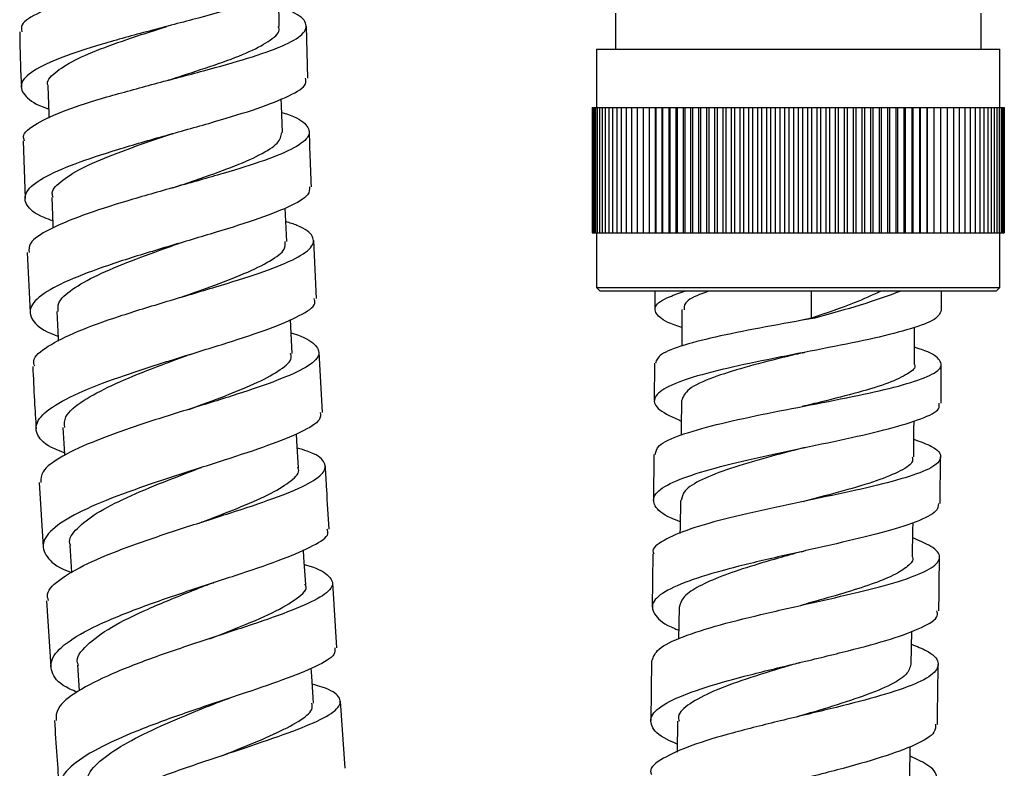
# Model space of a CAD drawing. Units: millimetres. Extents: x 5 to 995, y 5 to 995.
# Drawn here: x 791 to 819, y 470 to 491 of the extents above; entities that cross this region are included whole.
import ezdxf

# ---------------------------------------------------------------- set-up
doc = ezdxf.new("R2010")
doc.units = ezdxf.units.MM

msp = doc.modelspace()

# ---------------------------------------------------------------- linework, layer by layer
at = {"color": 7, "linetype": 'Continuous', "lineweight": 25}
for p, q in [((807.753, 491.197), (807.753, 490.197)), ((817.953, 490.197), (817.953, 491.197)), ((799.173, 489.393), (799.132, 490.841)), ((807.228, 490.197), (807.228, 488.572)), ((807.228, 490.197), (818.478, 490.197)), ((818.478, 488.572), (818.478, 490.197)), ((807.103, 488.572), (807.103, 485.072)), ((807.103, 488.572), (807.109, 488.572)), ((807.109, 488.572), (807.109, 485.072)), ((807.109, 488.572), (807.126, 488.572)), ((807.126, 488.572), (807.126, 485.072)), ((807.126, 488.572), (807.155, 488.572)), ((807.155, 488.572), (807.155, 485.072)), ((807.155, 488.572), (807.195, 488.572)), ((807.195, 488.572), (807.195, 485.072)), ((807.195, 488.572), (807.247, 488.572)), ((807.247, 488.572), (807.247, 485.072)), ((807.247, 488.572), (807.31, 488.572)), ((807.31, 488.572), (807.31, 485.072)), ((807.31, 488.572), (807.384, 488.572)), ((807.384, 488.572), (807.384, 485.072)), ((807.384, 488.572), (807.47, 488.572)), ((807.47, 488.572), (807.47, 485.072)), ((807.47, 488.572), (807.566, 488.572)), ((807.566, 488.572), (807.566, 485.072)), ((807.566, 488.572), (807.672, 488.572)), ((807.672, 488.572), (807.672, 485.072)), ((807.672, 488.572), (807.79, 488.572)), ((807.79, 488.572), (807.79, 485.072)), ((807.79, 488.572), (807.917, 488.572)), ((807.917, 488.572), (807.917, 485.072)), ((807.917, 488.572), (808.054, 488.572)), ((808.054, 488.572), (808.054, 485.072)), ((808.054, 488.572), (808.201, 488.572)), ((808.201, 488.572), (808.201, 485.072)), ((808.201, 488.572), (808.357, 488.572)), ((808.357, 488.572), (808.357, 485.072)), ((808.357, 488.572), (808.523, 488.572)), ((808.523, 488.572), (808.523, 485.072)), ((808.523, 488.572), (808.697, 488.572)), ((808.697, 488.572), (808.697, 485.072)), ((808.697, 488.572), (808.875, 488.572)), ((808.875, 485.072), (808.875, 488.572)), ((808.875, 488.572), (808.879, 488.572)), ((808.879, 488.572), (808.879, 485.072)), ((808.879, 488.572), (809.058, 488.572)), ((809.058, 485.072), (809.058, 488.572)), ((809.058, 488.572), (809.07, 488.572)), ((809.07, 488.572), (809.07, 485.072)), ((809.07, 488.572), (809.248, 488.572)), ((809.248, 485.072), (809.248, 488.572)), ((809.248, 488.572), (809.268, 488.572)), ((809.268, 488.572), (809.268, 485.072)), ((809.268, 488.572), (809.445, 488.572)), ((809.445, 485.072), (809.445, 488.572)), ((809.445, 488.572), (809.473, 488.572)), ((809.473, 488.572), (809.473, 485.072)), ((809.473, 488.572), (809.649, 488.572)), ((809.649, 485.072), (809.649, 488.572)), ((809.649, 488.572), (809.685, 488.572)), ((809.685, 488.572), (809.685, 485.072)), ((809.685, 488.572), (809.86, 488.572)), ((809.86, 485.072), (809.86, 488.572)), ((809.86, 488.572), (809.904, 488.572)), ((809.904, 488.572), (809.904, 485.072)), ((809.904, 488.572), (810.077, 488.572)), ((810.077, 485.072), (810.077, 488.572)), ((810.077, 488.572), (810.128, 488.572)), ((810.128, 488.572), (810.128, 485.072)), ((810.128, 488.572), (810.299, 488.572)), ((810.299, 485.072), (810.299, 488.572)), ((810.299, 488.572), (810.358, 488.572)), ((810.358, 488.572), (810.358, 485.072)), ((810.358, 488.572), (810.527, 488.572)), ((810.527, 485.072), (810.527, 488.572)), ((810.527, 488.572), (810.593, 488.572)), ((810.593, 488.572), (810.593, 485.072)), ((810.593, 488.572), (810.759, 488.572)), ((810.759, 485.072), (810.759, 488.572)), ((810.759, 488.572), (810.833, 488.572)), ((810.833, 488.572), (810.833, 485.072)), ((810.833, 488.572), (810.995, 488.572)), ((810.995, 485.072), (810.995, 488.572)), ((810.995, 488.572), (811.076, 488.572)), ((811.076, 488.572), (811.076, 485.072)), ((811.076, 488.572), (811.235, 488.572)), ((811.235, 485.072), (811.235, 488.572)), ((811.235, 488.572), (811.323, 488.572)), ((811.323, 488.572), (811.323, 485.072)), ((811.323, 488.572), (811.478, 488.572)), ((811.478, 485.072), (811.478, 488.572)), ((811.478, 488.572), (811.573, 488.572)), ((811.573, 488.572), (811.573, 485.072)), ((811.573, 488.572), (811.725, 488.572)), ((811.725, 485.072), (811.725, 488.572)), ((811.725, 488.572), (811.826, 488.572)), ((811.826, 488.572), (811.826, 485.072)), ((811.826, 488.572), (811.973, 488.572)), ((811.973, 485.072), (811.973, 488.572)), ((811.973, 488.572), (812.081, 488.572)), ((812.081, 488.572), (812.081, 485.072)), ((812.081, 488.572), (812.223, 488.572)), ((812.223, 485.072), (812.223, 488.572)), ((812.223, 488.572), (812.338, 488.572)), ((812.338, 488.572), (812.338, 485.072)), ((812.338, 488.572), (812.475, 488.572)), ((812.475, 485.072), (812.475, 488.572)), ((812.475, 488.572), (812.595, 488.572)), ((812.595, 488.572), (812.595, 485.072)), ((812.595, 488.572), (812.727, 488.572)), ((812.727, 485.072), (812.727, 488.572)), ((812.727, 488.572), (812.853, 488.572)), ((812.853, 488.572), (812.853, 485.072)), ((812.853, 488.572), (812.979, 488.572)), ((812.979, 485.072), (812.979, 488.572)), ((812.979, 488.572), (813.111, 488.572)), ((813.111, 488.572), (813.111, 485.072)), ((813.111, 488.572), (813.231, 488.572)), ((813.231, 485.072), (813.231, 488.572)), ((813.231, 488.572), (813.368, 488.572)), ((813.368, 488.572), (813.368, 485.072)), ((813.368, 488.572), (813.483, 488.572)), ((813.483, 485.072), (813.483, 488.572)), ((813.483, 488.572), (813.625, 488.572)), ((813.625, 488.572), (813.625, 485.072)), ((813.625, 488.572), (813.733, 488.572)), ((813.733, 485.072), (813.733, 488.572)), ((813.733, 488.572), (813.88, 488.572)), ((813.88, 488.572), (813.88, 485.072)), ((813.88, 488.572), (813.981, 488.572)), ((813.981, 485.072), (813.981, 488.572)), ((813.981, 488.572), (814.132, 488.572)), ((814.132, 488.572), (814.132, 485.072)), ((814.132, 488.572), (814.227, 488.572)), ((814.227, 485.072), (814.227, 488.572)), ((814.227, 488.572), (814.383, 488.572)), ((814.383, 488.572), (814.383, 485.072)), ((814.383, 488.572), (814.471, 488.572)), ((814.471, 485.072), (814.471, 488.572)), ((814.471, 488.572), (814.63, 488.572)), ((814.63, 488.572), (814.63, 485.072)), ((814.63, 488.572), (814.711, 488.572)), ((814.711, 485.072), (814.711, 488.572)), ((814.711, 488.572), (814.873, 488.572)), ((814.873, 488.572), (814.873, 485.072)), ((814.873, 488.572), (814.947, 488.572)), ((814.947, 485.072), (814.947, 488.572)), ((814.947, 488.572), (815.113, 488.572)), ((815.113, 488.572), (815.113, 485.072)), ((815.113, 488.572), (815.179, 488.572)), ((815.179, 485.072), (815.179, 488.572)), ((815.179, 488.572), (815.348, 488.572)), ((815.348, 488.572), (815.348, 485.072)), ((815.348, 488.572), (815.407, 488.572)), ((815.407, 485.072), (815.407, 488.572)), ((815.407, 488.572), (815.578, 488.572)), ((815.578, 488.572), (815.578, 485.072)), ((815.578, 488.572), (815.629, 488.572)), ((815.629, 485.072), (815.629, 488.572)), ((815.629, 488.572), (815.802, 488.572)), ((815.802, 488.572), (815.802, 485.072)), ((815.802, 488.572), (815.846, 488.572)), ((815.846, 485.072), (815.846, 488.572)), ((815.846, 488.572), (816.021, 488.572)), ((816.021, 488.572), (816.021, 485.072)), ((816.021, 488.572), (816.056, 488.572)), ((816.056, 485.072), (816.056, 488.572)), ((816.056, 488.572), (816.233, 488.572)), ((816.233, 488.572), (816.233, 485.072)), ((816.233, 488.572), (816.261, 488.572)), ((816.261, 485.072), (816.261, 488.572)), ((816.261, 488.572), (816.438, 488.572)), ((816.438, 488.572), (816.438, 485.072)), ((816.438, 488.572), (816.458, 488.572)), ((816.458, 485.072), (816.458, 488.572)), ((816.458, 488.572), (816.636, 488.572)), ((816.636, 488.572), (816.636, 485.072)), ((816.636, 488.572), (816.648, 488.572)), ((816.648, 485.072), (816.648, 488.572)), ((816.648, 488.572), (816.827, 488.572)), ((816.827, 488.572), (816.827, 485.072)), ((816.827, 488.572), (816.831, 488.572)), ((816.831, 485.072), (816.831, 488.572)), ((816.831, 488.572), (817.009, 488.572)), ((817.009, 488.572), (817.009, 485.072)), ((817.009, 488.572), (817.183, 488.572)), ((817.183, 488.572), (817.183, 485.072)), ((817.183, 488.572), (817.348, 488.572)), ((817.348, 488.572), (817.348, 485.072)), ((817.348, 488.572), (817.505, 488.572)), ((817.505, 488.572), (817.505, 485.072)), ((817.505, 488.572), (817.652, 488.572)), ((817.652, 488.572), (817.652, 485.072)), ((817.652, 488.572), (817.789, 488.572)), ((817.789, 488.572), (817.789, 485.072)), ((817.789, 488.572), (817.916, 488.572)), ((817.916, 488.572), (817.916, 485.072)), ((817.916, 488.572), (818.034, 488.572)), ((818.034, 488.572), (818.034, 485.072)), ((818.034, 488.572), (818.14, 488.572)), ((818.14, 488.572), (818.14, 485.072)), ((818.14, 488.572), (818.236, 488.572)), ((818.236, 488.572), (818.236, 485.072)), ((818.236, 488.572), (818.322, 488.572)), ((818.322, 488.572), (818.322, 485.072)), ((818.322, 488.572), (818.396, 488.572)), ((818.396, 488.572), (818.396, 485.072)), ((818.396, 488.572), (818.459, 488.572)), ((818.459, 488.572), (818.459, 485.072)), ((818.459, 488.572), (818.511, 488.572)), ((818.511, 488.572), (818.511, 485.072)), ((818.511, 488.572), (818.551, 488.572)), ((818.551, 488.572), (818.551, 485.072)), ((818.551, 488.572), (818.58, 488.572)), ((818.58, 488.572), (818.58, 485.072)), ((818.58, 488.572), (818.597, 488.572)), ((818.597, 488.572), (818.597, 485.072)), ((818.597, 488.572), (818.603, 488.572)), ((818.603, 488.572), (818.603, 485.072)), ((791.226, 487.643), (791.28, 486.028)), ((807.103, 485.072), (807.109, 485.072)), ((807.109, 485.072), (807.126, 485.072)), ((807.126, 485.072), (807.155, 485.072)), ((807.155, 485.072), (807.195, 485.072)), ((807.195, 485.072), (807.247, 485.072)), ((807.228, 485.072), (807.228, 483.547)), ((807.247, 485.072), (807.31, 485.072)), ((807.31, 485.072), (807.384, 485.072)), ((807.384, 485.072), (807.47, 485.072)), ((807.47, 485.072), (807.566, 485.072)), ((807.566, 485.072), (807.672, 485.072)), ((807.672, 485.072), (807.79, 485.072)), ((807.79, 485.072), (807.917, 485.072)), ((807.917, 485.072), (808.054, 485.072)), ((808.054, 485.072), (808.201, 485.072)), ((808.201, 485.072), (808.357, 485.072)), ((808.357, 485.072), (808.523, 485.072)), ((808.523, 485.072), (808.697, 485.072)), ((808.697, 485.072), (808.875, 485.072)), ((808.875, 485.072), (808.879, 485.072)), ((808.879, 485.072), (809.058, 485.072)), ((809.058, 485.072), (809.07, 485.072)), ((809.07, 485.072), (809.248, 485.072)), ((809.248, 485.072), (809.268, 485.072)), ((809.268, 485.072), (809.445, 485.072)), ((809.445, 485.072), (809.473, 485.072)), ((809.473, 485.072), (809.649, 485.072)), ((809.649, 485.072), (809.685, 485.072)), ((809.685, 485.072), (809.86, 485.072)), ((809.86, 485.072), (809.904, 485.072)), ((809.904, 485.072), (810.077, 485.072)), ((810.077, 485.072), (810.128, 485.072)), ((810.128, 485.072), (810.299, 485.072)), ((810.299, 485.072), (810.358, 485.072)), ((810.358, 485.072), (810.527, 485.072)), ((810.527, 485.072), (810.593, 485.072)), ((810.593, 485.072), (810.759, 485.072)), ((810.759, 485.072), (810.833, 485.072)), ((810.833, 485.072), (810.995, 485.072)), ((810.995, 485.072), (811.076, 485.072)), ((811.076, 485.072), (811.235, 485.072)), ((811.235, 485.072), (811.323, 485.072)), ((811.323, 485.072), (811.478, 485.072)), ((811.478, 485.072), (811.573, 485.072)), ((811.573, 485.072), (811.725, 485.072)), ((811.725, 485.072), (811.826, 485.072)), ((811.826, 485.072), (811.973, 485.072)), ((811.973, 485.072), (812.081, 485.072)), ((812.081, 485.072), (812.223, 485.072)), ((812.223, 485.072), (812.338, 485.072)), ((812.338, 485.072), (812.475, 485.072)), ((812.475, 485.072), (812.595, 485.072)), ((812.595, 485.072), (812.727, 485.072)), ((812.727, 485.072), (812.853, 485.072)), ((812.853, 485.072), (812.979, 485.072)), ((812.979, 485.072), (813.111, 485.072)), ((813.111, 485.072), (813.231, 485.072)), ((813.231, 485.072), (813.368, 485.072)), ((813.368, 485.072), (813.483, 485.072)), ((813.483, 485.072), (813.625, 485.072)), ((813.625, 485.072), (813.733, 485.072)), ((813.733, 485.072), (813.88, 485.072)), ((813.88, 485.072), (813.981, 485.072)), ((813.981, 485.072), (814.132, 485.072)), ((814.132, 485.072), (814.227, 485.072)), ((814.227, 485.072), (814.383, 485.072)), ((814.383, 485.072), (814.471, 485.072)), ((814.471, 485.072), (814.63, 485.072)), ((814.63, 485.072), (814.711, 485.072)), ((814.711, 485.072), (814.873, 485.072)), ((814.873, 485.072), (814.947, 485.072)), ((814.947, 485.072), (815.113, 485.072)), ((815.113, 485.072), (815.179, 485.072)), ((815.179, 485.072), (815.348, 485.072)), ((815.348, 485.072), (815.407, 485.072)), ((815.407, 485.072), (815.578, 485.072)), ((815.578, 485.072), (815.629, 485.072)), ((815.629, 485.072), (815.802, 485.072)), ((815.802, 485.072), (815.846, 485.072)), ((815.846, 485.072), (816.021, 485.072)), ((816.021, 485.072), (816.056, 485.072)), ((816.056, 485.072), (816.233, 485.072)), ((816.233, 485.072), (816.261, 485.072)), ((816.261, 485.072), (816.438, 485.072)), ((816.438, 485.072), (816.458, 485.072)), ((816.458, 485.072), (816.636, 485.072)), ((816.636, 485.072), (816.648, 485.072)), ((816.648, 485.072), (816.827, 485.072)), ((816.827, 485.072), (816.831, 485.072)), ((816.831, 485.072), (817.009, 485.072)), ((817.009, 485.072), (817.183, 485.072)), ((817.183, 485.072), (817.348, 485.072)), ((817.348, 485.072), (817.505, 485.072)), ((817.505, 485.072), (817.652, 485.072)), ((817.652, 485.072), (817.789, 485.072)), ((817.789, 485.072), (817.916, 485.072)), ((817.916, 485.072), (818.034, 485.072)), ((818.034, 485.072), (818.14, 485.072)), ((818.14, 485.072), (818.236, 485.072)), ((818.236, 485.072), (818.322, 485.072)), ((818.322, 485.072), (818.396, 485.072)), ((818.396, 485.072), (818.459, 485.072)), ((818.459, 485.072), (818.511, 485.072)), ((818.478, 483.547), (818.478, 485.072)), ((818.511, 485.072), (818.551, 485.072)), ((818.551, 485.072), (818.58, 485.072)), ((818.58, 485.072), (818.597, 485.072)), ((818.597, 485.072), (818.603, 485.072)), ((799.409, 483.248), (799.339, 484.862)), ((791.343, 484.529), (791.424, 482.849)), ((807.228, 483.547), (807.328, 483.447)), ((807.228, 483.547), (818.478, 483.547)), ((818.378, 483.447), (818.478, 483.547)), ((818.378, 483.447), (807.328, 483.447)), ((808.853, 483.447), (808.85, 482.939)), ((816.85, 482.908), (816.853, 483.447)), ((813.226, 482.697), (812.867, 482.616)), ((813.312, 482.697), (813.226, 482.697)), ((799.579, 480.063), (799.485, 481.75)), ((808.842, 481.44), (808.836, 480.397)), ((816.838, 480.325), (816.843, 481.407)), ((808.826, 478.895), (808.812, 477.619)), ((816.811, 477.526), (816.825, 478.825)), ((791.677, 478.111), (791.784, 476.311)), ((796.31, 477.039), (796.332, 477.046)), ((808.794, 476.12), (808.777, 474.635)), ((799.98, 473.505), (799.864, 475.316)), ((791.877, 474.814), (792.001, 472.967)), ((809.527, 474.625), (809.516, 473.744)), ((816.008, 473.042), (816.02, 473.968)), ((808.758, 473.134), (808.737, 471.465)), ((792.745, 473.013), (792.793, 472.304)), ((800.213, 470.143), (800.082, 472.01)), ((809.487, 471.457), (809.476, 470.592)), ((797.011, 470.578), (797.085, 470.603)), ((815.966, 469.875), (815.977, 470.748))]:
    msp.add_line(p, q, dxfattribs=at)
at = {"color": 8, "linetype": 'Continuous', "lineweight": 25}
msp.add_line((813.226, 482.697), (813.226, 483.447), dxfattribs=at)
at = {"color": 7, "linetype": 'Continuous', "lineweight": 25, "flags": 128}
for points in [[(798.375, 490.826), (798.361, 491.576), (798.357, 491.761)], [(791.917, 489.165), (791.941, 488.416), (791.945, 488.271)], [(798.461, 487.872), (798.437, 488.622), (798.431, 488.813)], [(792.024, 486.057), (792.056, 485.308), (792.06, 485.208)], [(798.581, 484.83), (798.549, 485.58), (798.542, 485.764)], [(792.164, 482.883), (792.202, 482.135), (792.206, 482.051)], [(809.605, 482.934), (809.602, 482.183), (809.601, 481.911)], [(798.732, 481.713), (798.694, 482.462), (798.684, 482.659)], [(816.096, 481.409), (816.099, 482.158), (816.1, 482.442)], [(809.592, 480.386), (809.585, 479.636), (809.583, 479.436)], [(816.075, 478.829), (816.082, 479.579), (816.084, 479.831)], [(792.334, 479.648), (792.377, 478.9), (792.379, 478.866)], [(798.909, 478.524), (798.866, 479.273), (798.855, 479.47)], [(809.564, 477.609), (809.555, 476.859), (809.553, 476.687)], [(816.045, 476.034), (816.054, 476.783), (816.056, 476.99)], [(792.529, 476.354), (792.576, 475.607), (792.578, 475.59)], [(799.111, 475.269), (799.063, 476.018), (799.049, 476.235)], [(799.331, 471.959), (799.281, 472.707), (799.265, 472.932)]]:
    msp.add_lwpolyline(points, dxfattribs=at)
at = {"color": 7, "linetype": 'Continuous', "lineweight": 25}
for points, knots in [([(798.324, 494.23), (798.403, 494.204), (798.788, 494.075), (799.081, 493.845), (799.104, 493.538), (798.621, 493.226), (797.726, 492.908), (796.518, 492.583), (795.142, 492.25), (793.763, 491.91), (792.537, 491.565), (791.638, 491.22), (791.152, 490.924), (791.178, 490.748), (791.187, 490.684)], [0, 0, 0, 0, 0.024023, 0.116337, 0.208624, 0.300884, 0.393126, 0.485363, 0.577611, 0.66989, 0.762218, 0.854611, 0.947081, 1, 1, 1, 1]), ([(799.059, 492.34), (799.046, 492.256), (799.015, 492.067), (798.407, 491.76), (797.417, 491.42), (796.139, 491.068), (794.744, 490.705), (793.394, 490.335), (792.251, 489.962), (791.457, 489.592), (791.093, 489.229), (791.257, 488.879), (791.582, 488.647), (791.924, 488.536), (791.937, 488.532)], [0, 0, 0, 0, 0.073942, 0.165879, 0.257891, 0.349984, 0.442158, 0.534407, 0.626724, 0.719094, 0.811504, 0.903937, 0.996378, 1, 1, 1, 1]), ([(791.269, 487.645), (791.253, 487.683), (791.189, 487.838), (791.568, 488.122), (792.366, 488.491), (793.535, 488.864), (794.891, 489.234), (796.282, 489.596), (797.539, 489.947), (798.511, 490.286), (799.088, 490.613), (799.173, 490.928), (798.915, 491.18), (798.496, 491.327), (798.365, 491.373)], [0, 0, 0, 0, 0.030396, 0.123347, 0.216218, 0.309012, 0.401736, 0.494401, 0.587022, 0.679618, 0.772202, 0.864792, 0.957395, 1, 1, 1, 1]), ([(791.131, 490.683), (791.132, 490.596), (791.137, 490.082), (791.159, 489.569), (791.177, 489.142)], [0, 0, 0, 0, 0.168889, 1, 1, 1, 1]), ([(791.932, 489.162), (791.927, 489.171), (791.862, 489.294), (792.086, 489.537), (792.616, 489.891), (793.472, 490.247), (794.38, 490.559), (794.975, 490.749), (795.205, 490.822)], [0, 0, 0, 0, 0.018458, 0.230698, 0.442875, 0.654938, 0.866892, 1, 1, 1, 1]), ([(795.203, 490.822), (795.209, 490.824), (795.219, 490.827), (795.231, 490.831), (795.235, 490.832)], [0, 0, 0, 0, 0.617224, 1, 1, 1, 1]), ([(795.244, 489.323), (795.379, 489.366), (795.877, 489.527), (796.707, 489.797), (797.589, 490.131), (798.162, 490.454), (798.415, 490.686), (798.356, 490.808), (798.346, 490.828)], [0, 0, 0, 0, 0.0814293, 0.3003385, 0.5191763, 0.7380117, 0.9568526, 1, 1, 1, 1]), ([(792.051, 485.411), (791.97, 485.44), (791.577, 485.579), (791.277, 485.849), (791.248, 486.219), (791.73, 486.606), (792.627, 487.002), (793.839, 487.401), (795.218, 487.795), (796.595, 488.178), (797.812, 488.547), (798.692, 488.898), (799.153, 489.179), (799.117, 489.338), (799.104, 489.391)], [0, 0, 0, 0, 0.024529, 0.117465, 0.210408, 0.303344, 0.396261, 0.489143, 0.581977, 0.67475, 0.767453, 0.860081, 0.952634, 1, 1, 1, 1]), ([(798.443, 488.435), (798.487, 488.422), (798.851, 488.31), (799.167, 488.093), (799.269, 487.779), (798.853, 487.448), (798.013, 487.1), (796.842, 486.734), (795.481, 486.354), (794.097, 485.962), (792.851, 485.564), (791.914, 485.169), (791.38, 484.821), (791.388, 484.615), (791.391, 484.531)], [0, 0, 0, 0, 0.01265, 0.105145, 0.197626, 0.29009, 0.382536, 0.47497, 0.567403, 0.659848, 0.75232, 0.844833, 0.937402, 1, 1, 1, 1]), ([(792.066, 486.058), (792.053, 486.099), (792.002, 486.258), (792.296, 486.547), (792.917, 486.922), (793.826, 487.299), (794.685, 487.603), (795.197, 487.776), (795.347, 487.827)], [0, 0, 0, 0, 0.073007, 0.28314, 0.493176, 0.703128, 0.912957, 1, 1, 1, 1]), ([(795.349, 487.828), (795.36, 487.832), (795.382, 487.839), (795.409, 487.847), (795.422, 487.85)], [0, 0, 0, 0, 0.499942, 1, 1, 1, 1]), ([(795.401, 486.328), (795.614, 486.4), (796.19, 486.596), (797.061, 486.903), (797.861, 487.248), (798.379, 487.572), (798.426, 487.774), (798.448, 487.871)], [0, 0, 0, 0, 0.129788, 0.351552, 0.573302, 0.795035, 1, 1, 1, 1]), ([(799.274, 486.361), (799.258, 486.681), (799.234, 487.192), (799.221, 487.703), (799.216, 487.894)], [0, 0, 0, 0, 0.626715, 1, 1, 1, 1]), ([(799.218, 486.358), (799.218, 486.285), (799.219, 486.105), (798.671, 485.796), (797.723, 485.431), (796.47, 485.043), (795.084, 484.638), (793.728, 484.221), (792.566, 483.799), (791.744, 483.381), (791.35, 482.975), (791.479, 482.591), (791.804, 482.331), (792.165, 482.208), (792.199, 482.197)], [0, 0, 0, 0, 0.064252, 0.156594, 0.24899, 0.341449, 0.433979, 0.526581, 0.619252, 0.711986, 0.804771, 0.897597, 0.990447, 1, 1, 1, 1]), ([(791.549, 481.353), (791.532, 481.404), (791.473, 481.583), (791.876, 481.911), (792.7, 482.328), (793.884, 482.75), (795.244, 483.167), (796.626, 483.571), (797.861, 483.957), (798.797, 484.321), (799.328, 484.662), (799.358, 484.981), (799.075, 485.221), (798.667, 485.353), (798.557, 485.388)], [0, 0, 0, 0, 0.036989, 0.130081, 0.223104, 0.316064, 0.408974, 0.501847, 0.594698, 0.687542, 0.78039, 0.87325, 0.966128, 1, 1, 1, 1]), ([(792.209, 482.885), (792.201, 482.961), (792.181, 483.161), (792.564, 483.5), (793.267, 483.896), (794.223, 484.293), (795.03, 484.585), (795.46, 484.74), (795.536, 484.767)], [0, 0, 0, 0, 0.127278, 0.334621, 0.541884, 0.74902, 0.956015, 1, 1, 1, 1]), ([(795.541, 484.768), (795.558, 484.774), (795.591, 484.786), (795.631, 484.797), (795.651, 484.803)], [0, 0, 0, 0, 0.49986, 1, 1, 1, 1]), ([(795.605, 483.268), (795.889, 483.369), (796.534, 483.599), (797.43, 483.94), (798.149, 484.291), (798.553, 484.587), (798.543, 484.76), (798.539, 484.829)], [0, 0, 0, 0, 0.177415, 0.402616, 0.627786, 0.852977, 1, 1, 1, 1]), ([(792.375, 478.94), (792.282, 478.975), (791.879, 479.127), (791.578, 479.427), (791.565, 479.837), (792.063, 480.269), (792.973, 480.712), (794.193, 481.156), (795.573, 481.592), (796.94, 482.01), (798.138, 482.404), (798.986, 482.77), (799.413, 483.049), (799.362, 483.199), (799.346, 483.245)], [0, 0, 0, 0, 0.028028, 0.12128, 0.214528, 0.307757, 0.400952, 0.494099, 0.587187, 0.680208, 0.773158, 0.866039, 0.958856, 1, 1, 1, 1]), ([(809.603, 482.438), (809.566, 482.449), (809.213, 482.556), (808.902, 482.754), (808.796, 483.028), (809.131, 483.259), (809.543, 483.396), (809.695, 483.447)], [0, 0, 0, 0, 0.03158, 0.301594, 0.571375, 0.840871, 1, 1, 1, 1]), ([(810.352, 483.447), (810.122, 483.363), (809.666, 483.195), (809.668, 483.019), (809.669, 482.932)], [0, 0, 0, 0, 0.504211, 1, 1, 1, 1]), ([(815.158, 483.447), (814.922, 483.338), (814.384, 483.088), (813.643, 482.838), (813.226, 482.697)], [0, 0, 0, 0, 0.4375, 1, 1, 1, 1]), ([(815.715, 483.447), (815.356, 483.318), (814.656, 483.065), (813.753, 482.818), (813.312, 482.697)], [0, 0, 0, 0, 0.512208, 1, 1, 1, 1]), ([(816.842, 482.908), (816.805, 482.824), (816.73, 482.654), (816.045, 482.398), (815.013, 482.137), (813.717, 481.874), (812.321, 481.606), (810.985, 481.331), (809.868, 481.048), (809.097, 480.755), (808.773, 480.452), (808.899, 480.142), (809.358, 479.93), (809.587, 479.825)], [0, 0, 0, 0, 0.086762, 0.177824, 0.26894, 0.360126, 0.451392, 0.542751, 0.634205, 0.725762, 0.817415, 0.909165, 1, 1, 1, 1]), ([(813.312, 482.697), (812.852, 482.615), (811.933, 482.45), (810.643, 482.2), (809.625, 481.945), (808.963, 481.692), (808.898, 481.521), (808.868, 481.44)], [0, 0, 0, 0, 0.203895, 0.407812, 0.611781, 0.815826, 1, 1, 1, 1]), ([(798.703, 482.281), (798.724, 482.275), (799.075, 482.175), (799.402, 481.973), (799.554, 481.663), (799.178, 481.328), (798.373, 480.966), (797.224, 480.576), (795.875, 480.162), (794.491, 479.73), (793.234, 479.287), (792.28, 478.844), (791.722, 478.448), (791.72, 478.213), (791.719, 478.113)], [0, 0, 0, 0, 0.005839, 0.0985417, 0.1912413, 0.2839284, 0.376598, 0.4692495, 0.5618872, 0.6545197, 0.7471591, 0.8398194, 0.9325154, 1, 1, 1, 1]), ([(808.864, 478.895), (808.88, 478.977), (808.917, 479.162), (809.53, 479.439), (810.522, 479.727), (811.8, 480.005), (813.196, 480.276), (814.55, 480.541), (815.703, 480.803), (816.517, 481.064), (816.91, 481.325), (816.789, 481.588), (816.477, 481.773), (816.129, 481.87), (816.098, 481.879)], [0, 0, 0, 0, 0.07393, 0.165896, 0.257789, 0.349621, 0.441395, 0.533123, 0.624806, 0.716449, 0.808045, 0.899591, 0.991073, 1, 1, 1, 1]), ([(792.386, 479.65), (792.38, 479.748), (792.366, 479.991), (792.856, 480.386), (793.663, 480.819), (794.656, 481.233), (795.409, 481.511), (795.764, 481.644), (795.771, 481.647)], [0, 0, 0, 0, 0.153942, 0.383585, 0.587813, 0.791923, 0.995926, 1, 1, 1, 1]), ([(795.773, 481.648), (795.797, 481.656), (795.843, 481.673), (795.898, 481.69), (795.926, 481.699)], [0, 0, 0, 0, 0.499733, 1, 1, 1, 1]), ([(795.851, 480.149), (796.2, 480.278), (796.904, 480.539), (797.81, 480.91), (798.443, 481.262), (798.749, 481.528), (798.7, 481.673), (798.687, 481.714)], [0, 0, 0, 0, 0.223959, 0.452383, 0.680844, 0.909343, 1, 1, 1, 1]), ([(812.97, 481.729), (812.784, 481.684), (812.232, 481.55), (811.337, 481.322), (810.41, 481.031), (809.728, 480.72), (809.638, 480.497), (809.594, 480.386)], [0, 0, 0, 0, 0.106498, 0.31716, 0.527899, 0.764988, 1, 1, 1, 1]), ([(812.971, 481.729), (812.981, 481.731), (813, 481.736), (813.024, 481.741), (813.035, 481.743)], [0, 0, 0, 0, 0.499958, 1, 1, 1, 1]), ([(791.496, 481.35), (791.511, 481.032), (791.537, 480.45), (791.573, 479.87), (791.589, 479.606)], [0, 0, 0, 0, 0.5466932, 1, 1, 1, 1]), ([(816.092, 481.408), (816.093, 481.406), (816.153, 481.317), (815.933, 481.142), (815.41, 480.884), (814.555, 480.623), (813.692, 480.406), (813.142, 480.273), (812.96, 480.229)], [0, 0, 0, 0, 0.004949, 0.226219, 0.447622, 0.669035, 0.89058, 1, 1, 1, 1]), ([(809.557, 477.018), (809.473, 477.05), (809.088, 477.199), (808.803, 477.459), (808.798, 477.796), (809.298, 478.123), (810.209, 478.44), (811.431, 478.746), (812.817, 479.042), (814.202, 479.33), (815.431, 479.612), (816.329, 479.89), (816.813, 480.127), (816.79, 480.273), (816.781, 480.325)], [0, 0, 0, 0, 0.025696, 0.118316, 0.210865, 0.303342, 0.395743, 0.488069, 0.580314, 0.672481, 0.764566, 0.856574, 0.948507, 1, 1, 1, 1]), ([(799.517, 480.06), (799.523, 479.994), (799.539, 479.824), (799.022, 479.52), (798.097, 479.145), (796.857, 478.736), (795.477, 478.301), (794.12, 477.845), (792.953, 477.38), (792.121, 476.916), (791.717, 476.465), (791.837, 476.041), (792.164, 475.754), (792.535, 475.619), (792.577, 475.604)], [0, 0, 0, 0, 0.059005, 0.151665, 0.244359, 0.337101, 0.429902, 0.52277, 0.615708, 0.708715, 0.801783, 0.894904, 0.988062, 1, 1, 1, 1]), ([(816.08, 479.319), (816.262, 479.251), (816.701, 479.089), (816.897, 478.836), (816.688, 478.557), (816.009, 478.28), (814.958, 478.001), (813.652, 477.718), (812.247, 477.427), (810.911, 477.128), (809.786, 476.818), (809.063, 476.497), (808.743, 476.263), (808.815, 476.135), (808.824, 476.119)], [0, 0, 0, 0, 0.0650178, 0.1569462, 0.2489547, 0.3410325, 0.4331772, 0.5253829, 0.6176504, 0.7099788, 0.8023713, 0.8948306, 0.9873591, 1, 1, 1, 1]), ([(791.934, 474.818), (791.917, 474.878), (791.857, 475.078), (792.266, 475.446), (793.096, 475.909), (794.283, 476.374), (795.643, 476.829), (797.02, 477.263), (798.244, 477.67), (799.162, 478.044), (799.671, 478.386), (799.673, 478.698), (799.379, 478.923), (798.975, 479.044), (798.877, 479.073)], [0, 0, 0, 0, 0.039251, 0.132477, 0.225641, 0.318757, 0.41184, 0.504906, 0.597971, 0.691045, 0.784137, 0.877251, 0.970384, 1, 1, 1, 1]), ([(812.993, 479.076), (812.644, 478.985), (811.926, 478.797), (810.927, 478.504), (810.136, 478.196), (809.641, 477.898), (809.606, 477.699), (809.59, 477.608)], [0, 0, 0, 0, 0.1972017, 0.4062803, 0.6154047, 0.8247376, 1, 1, 1, 1]), ([(812.985, 479.074), (812.997, 479.077), (813.023, 479.084), (813.052, 479.09), (813.067, 479.093)], [0, 0, 0, 0, 0.499929, 1, 1, 1, 1]), ([(799.768, 476.813), (799.744, 477.181), (799.704, 477.766), (799.673, 478.351), (799.661, 478.567)], [0, 0, 0, 0, 0.630541, 1, 1, 1, 1]), ([(816.03, 478.832), (816.04, 478.791), (816.075, 478.658), (815.742, 478.434), (815.073, 478.158), (814.133, 477.877), (813.383, 477.684), (812.998, 477.582), (812.978, 477.576)], [0, 0, 0, 0, 0.096899, 0.319378, 0.542019, 0.764698, 0.987552, 1, 1, 1, 1]), ([(792.554, 476.351), (792.545, 476.372), (792.475, 476.525), (792.705, 476.831), (793.243, 477.26), (794.098, 477.695), (795.078, 478.104), (795.744, 478.358), (796.05, 478.475)], [0, 0, 0, 0, 0.0320981, 0.2319921, 0.4317651, 0.6314397, 0.8309962, 1, 1, 1, 1]), ([(796.042, 478.473), (796.072, 478.484), (796.122, 478.503), (796.179, 478.522), (796.201, 478.529)], [0, 0, 0, 0, 0.618692, 1, 1, 1, 1]), ([(796.14, 476.979), (796.194, 477), (796.607, 477.16), (797.342, 477.442), (798.198, 477.817), (798.733, 478.164), (798.962, 478.399), (798.895, 478.513), (798.887, 478.527)], [0, 0, 0, 0, 0.035648, 0.268902, 0.502191, 0.735507, 0.968853, 1, 1, 1, 1]), ([(816.765, 477.527), (816.76, 477.454), (816.747, 477.281), (816.176, 477.01), (815.209, 476.71), (813.94, 476.406), (812.538, 476.095), (811.166, 475.776), (809.986, 475.447), (809.141, 475.107), (808.721, 474.758), (808.821, 474.4), (809.128, 474.144), (809.483, 474.008), (809.519, 473.994)], [0, 0, 0, 0, 0.066717, 0.158673, 0.250701, 0.342799, 0.434968, 0.527204, 0.619508, 0.711872, 0.804298, 0.89678, 0.989321, 1, 1, 1, 1]), ([(792.735, 472.265), (792.664, 472.294), (792.283, 472.448), (791.994, 472.769), (791.973, 473.22), (792.467, 473.699), (793.375, 474.186), (794.594, 474.67), (795.971, 475.138), (797.335, 475.58), (798.527, 475.987), (799.364, 476.355), (799.779, 476.627), (799.723, 476.768), (799.706, 476.809)], [0, 0, 0, 0, 0.021568, 0.115709, 0.209837, 0.303935, 0.397986, 0.491978, 0.585901, 0.679753, 0.773535, 0.867253, 0.960919, 1, 1, 1, 1]), ([(808.772, 473.134), (808.81, 473.245), (808.887, 473.475), (809.587, 473.811), (810.641, 474.146), (811.96, 474.469), (813.372, 474.784), (814.714, 475.091), (815.825, 475.392), (816.576, 475.692), (816.867, 475.991), (816.717, 476.281), (816.263, 476.474), (816.051, 476.564)], [0, 0, 0, 0, 0.087137, 0.17987, 0.272534, 0.365125, 0.457642, 0.55008, 0.642445, 0.734733, 0.826951, 0.919095, 1, 1, 1, 1]), ([(812.942, 476.182), (812.725, 476.121), (812.196, 475.974), (811.386, 475.734), (810.599, 475.462), (809.993, 475.183), (809.603, 474.905), (809.557, 474.717), (809.534, 474.625)], [0, 0, 0, 0, 0.123404, 0.300499, 0.477725, 0.654965, 0.832309, 1, 1, 1, 1]), ([(812.939, 476.181), (812.95, 476.185), (812.973, 476.191), (813, 476.197), (813.013, 476.2)], [0, 0, 0, 0, 0.499936, 1, 1, 1, 1]), ([(799.075, 475.823), (799.086, 475.82), (799.431, 475.729), (799.763, 475.541), (799.938, 475.245), (799.58, 474.918), (798.788, 474.555), (797.648, 474.155), (796.303, 473.719), (794.92, 473.256), (793.662, 472.774), (792.706, 472.288), (792.145, 471.848), (792.145, 471.586), (792.145, 471.474)], [0, 0, 0, 0, 0.002862, 0.095756, 0.188653, 0.281541, 0.37441, 0.467254, 0.560072, 0.652869, 0.745652, 0.838437, 0.93124, 1, 1, 1, 1]), ([(816.041, 476.033), (816.042, 476.03), (816.085, 475.944), (815.923, 475.774), (815.549, 475.524), (814.914, 475.273), (814.119, 475.019), (813.422, 474.822), (813.017, 474.709), (812.923, 474.682)], [0, 0, 0, 0, 0.005541, 0.192892, 0.380292, 0.567804, 0.755405, 0.943083, 1, 1, 1, 1]), ([(816.776, 474.533), (816.783, 474.989), (816.789, 475.487), (816.795, 475.985), (816.795, 476.026)], [0, 0, 0, 0, 0.916614, 1, 1, 1, 1]), ([(796.343, 475.25), (796.382, 475.265), (796.459, 475.295), (796.55, 475.325), (796.595, 475.34)], [0, 0, 0, 0, 0.499257, 1, 1, 1, 1]), ([(796.432, 473.752), (796.684, 473.851), (797.336, 474.107), (798.239, 474.484), (798.9, 474.88), (799.182, 475.138), (799.097, 475.261), (799.089, 475.272)], [0, 0, 0, 0, 0.168651, 0.436801, 0.705026, 0.973326, 1, 1, 1, 1]), ([(792.776, 473.011), (792.765, 473.034), (792.677, 473.213), (792.967, 473.573), (793.641, 474.078), (794.683, 474.584), (795.652, 474.978), (796.189, 475.19), (796.335, 475.247)], [0, 0, 0, 0, 0.034274, 0.255459, 0.47651, 0.697401, 0.91812, 1, 1, 1, 1]), ([(809.479, 470.816), (809.38, 470.858), (808.983, 471.027), (808.709, 471.318), (808.742, 471.687), (809.282, 472.049), (810.231, 472.404), (811.484, 472.75), (812.889, 473.088), (814.275, 473.419), (815.488, 473.746), (816.345, 474.07), (816.778, 474.332), (816.732, 474.487), (816.718, 474.534)], [0, 0, 0, 0, 0.030995, 0.124127, 0.217208, 0.310245, 0.403242, 0.496199, 0.589115, 0.681982, 0.774798, 0.867551, 0.960239, 1, 1, 1, 1]), ([(799.922, 473.501), (799.93, 473.44), (799.95, 473.281), (799.439, 472.986), (798.518, 472.612), (797.28, 472.195), (795.902, 471.739), (794.547, 471.253), (793.385, 470.749), (792.556, 470.241), (792.174, 469.746), (792.25, 469.277), (792.69, 468.998), (792.907, 468.86)], [0, 0, 0, 0, 0.0591503, 0.1532629, 0.2473916, 0.3415539, 0.4357659, 0.53004, 0.624385, 0.7188042, 0.8132951, 0.9078494, 1, 1, 1, 1]), ([(816.015, 473.6), (816.16, 473.542), (816.582, 473.373), (816.817, 473.098), (816.685, 472.774), (816.065, 472.451), (815.054, 472.127), (813.765, 471.8), (812.353, 471.466), (810.989, 471.126), (809.823, 470.778), (809.043, 470.42), (808.682, 470.149), (808.749, 469.996), (808.762, 469.966)], [0, 0, 0, 0, 0.0484594, 0.1410313, 0.2336665, 0.3263744, 0.4191548, 0.5120167, 0.6049599, 0.6979888, 0.7911028, 0.8842986, 0.9775727, 1, 1, 1, 1]), ([(812.85, 473.077), (812.722, 473.039), (812.228, 472.891), (811.375, 472.629), (810.446, 472.289), (809.795, 471.942), (809.481, 471.663), (809.52, 471.498), (809.531, 471.453)], [0, 0, 0, 0, 0.073883, 0.28543, 0.497066, 0.708744, 0.920509, 1, 1, 1, 1]), ([(812.854, 473.078), (812.861, 473.08), (812.877, 473.084), (812.895, 473.089), (812.904, 473.091)], [0, 0, 0, 0, 0.499968, 1, 1, 1, 1]), ([(815.991, 473.042), (815.967, 472.946), (815.916, 472.743), (815.396, 472.435), (814.585, 472.115), (813.681, 471.829), (813.071, 471.648), (812.831, 471.577)], [0, 0, 0, 0, 0.197742, 0.417311, 0.637013, 0.856869, 1, 1, 1, 1]), ([(816.736, 471.366), (816.738, 471.488), (816.745, 472.044), (816.752, 472.6), (816.757, 473.034)], [0, 0, 0, 0, 0.219201, 1, 1, 1, 1]), ([(792.395, 468.091), (792.377, 468.153), (792.312, 468.37), (792.71, 468.772), (793.531, 469.279), (794.712, 469.783), (796.069, 470.267), (797.445, 470.721), (798.669, 471.136), (799.587, 471.509), (800.095, 471.84), (800.093, 472.136), (799.797, 472.345), (799.392, 472.458), (799.296, 472.484)], [0, 0, 0, 0, 0.0373, 0.130715, 0.224076, 0.3174, 0.410708, 0.504016, 0.597341, 0.690694, 0.784079, 0.877496, 0.970938, 1, 1, 1, 1]), ([(793.019, 469.63), (793.013, 469.73), (792.996, 469.978), (793.393, 470.393), (794.104, 470.862), (795.058, 471.325), (795.965, 471.702), (796.491, 471.913), (796.668, 471.983)], [0, 0, 0, 0, 0.131077, 0.32411, 0.517002, 0.709769, 0.902436, 1, 1, 1, 1]), ([(796.672, 471.985), (796.719, 472.003), (796.815, 472.04), (796.926, 472.078), (796.981, 472.097)], [0, 0, 0, 0, 0.4988838, 1, 1, 1, 1]), ([(796.772, 470.49), (796.947, 470.56), (797.477, 470.772), (798.256, 471.095), (798.949, 471.455), (799.32, 471.741), (799.295, 471.898), (799.286, 471.957)], [0, 0, 0, 0, 0.120895, 0.365875, 0.610941, 0.856092, 1, 1, 1, 1]), ([(792.101, 471.471), (792.122, 471.142), (792.164, 470.51), (792.21, 469.88), (792.232, 469.578)], [0, 0, 0, 0, 0.521645, 1, 1, 1, 1]), ([(816.679, 471.367), (816.683, 471.293), (816.693, 471.103), (816.166, 470.797), (815.224, 470.447), (813.962, 470.096), (812.554, 469.742), (811.165, 469.384), (809.961, 469.021), (809.09, 468.654), (808.646, 468.281), (808.726, 467.904), (809.031, 467.633), (809.394, 467.486), (809.439, 467.468)], [0, 0, 0, 0, 0.057923, 0.150564, 0.243285, 0.33608, 0.428934, 0.52184, 0.614783, 0.707758, 0.800754, 0.893774, 0.986815, 1, 1, 1, 1]), ([(808.688, 466.634), (808.728, 466.755), (808.812, 467), (809.53, 467.365), (810.601, 467.73), (811.935, 468.091), (813.357, 468.447), (814.7, 468.8), (815.801, 469.15), (816.532, 469.5), (816.79, 469.851), (816.619, 470.177), (816.17, 470.388), (815.974, 470.481)], [0, 0, 0, 0, 0.08968, 0.183118, 0.276499, 0.369805, 0.463027, 0.556161, 0.649201, 0.742153, 0.835017, 0.927805, 1, 1, 1, 1])]:
    msp.add_open_spline(points, degree=3, knots=knots, dxfattribs=at)

doc.saveas('drawing.dxf')
